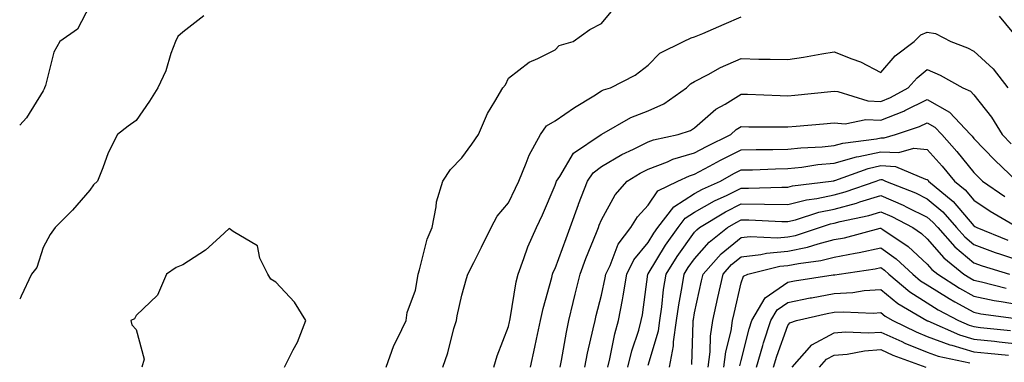
# Model space of a CAD drawing. Units: inches. Extents: x 1037123 to 1039763, y 7231898 to 7234538.
# Drawn here: x 1037123 to 1037335, y 7234013 to 7234087 of the extents above; entities that cross this region are included whole.
import ezdxf

# ---------------------------------------------------------------- set-up
doc = ezdxf.new("R2010")
doc.units = ezdxf.units.IN
doc.header["$MEASUREMENT"] = 0
doc.layers.add('Contour_10377231', color=7, linetype='Continuous', true_color=0xad86a0)

msp = doc.modelspace()

# ---------------------------------------------------------------- linework, layer by layer
at = {"layer": 'Contour_10377231'}
for points in [[(1037138.05, 7234089.68, 3037), (1037135.43, 7234084.54, 3037), (1037131.62, 7234081.92, 3037), (1037130.35, 7234079.62, 3037), (1037128.56, 7234072.43, 3037), (1037128.36, 7234071.92, 3037), (1037128.26, 7234071.71, 3037), (1037128.05, 7234071.31, 3037), (1037124.48, 7234065.49, 3037), (1037123, 7234063.94, 3037)], [(1037162.56, 7234087.41, 3038), (1037158.05, 7234083.89, 3038), (1037157, 7234082.97, 3038), (1037156.45, 7234081.92, 3038), (1037155.51, 7234079.37, 3038), (1037154.38, 7234075.59, 3038), (1037152.66, 7234071.92, 3038), (1037150.9, 7234069.06, 3038), (1037148.05, 7234064.95, 3038), (1037146.29, 7234063.69, 3038), (1037144.05, 7234061.92, 3038), (1037142.01, 7234057.96, 3038), (1037140.86, 7234054.74, 3038), (1037139.69, 7234051.92, 3038), (1037138.85, 7234051.12, 3038), (1037138.05, 7234049.93, 3038), (1037134.32, 7234045.65, 3038), (1037130.65, 7234041.92, 3038), (1037129.57, 7234040.4, 3038), (1037128.05, 7234037.67, 3038), (1037126.68, 7234033.3, 3038), (1037125.57, 7234031.92, 3038), (1037123.32, 7234027.2, 3038), (1037123.17, 7234026.79, 3038), (1037123, 7234026.55, 3038)], [(1037201.76, 7234011.92, 3038), (1037203.38, 7234016.59, 3038), (1037204.22, 7234018.1, 3038), (1037206.04, 7234021.92, 3038), (1037206.29, 7234023.68, 3038), (1037208.05, 7234028.46, 3038), (1037208.54, 7234031.42, 3038), (1037208.66, 7234031.92, 3038), (1037208.95, 7234032.81, 3038), (1037210.57, 7234039.4, 3038), (1037211.64, 7234041.92, 3038), (1037212.52, 7234046.4, 3038), (1037212.56, 7234047.42, 3038), (1037213.95, 7234051.92, 3038), (1037215.55, 7234054.42, 3038), (1037218.05, 7234056.92, 3038), (1037220.14, 7234059.83, 3038), (1037221.57, 7234061.92, 3038), (1037223.52, 7234066.45, 3038), (1037225.14, 7234069, 3038), (1037226.8, 7234071.92, 3038), (1037227.37, 7234072.59, 3038), (1037228.05, 7234074.01, 3038), (1037232.48, 7234077.49, 3038), (1037234.38, 7234078.26, 3038), (1037238.05, 7234080.11, 3038), (1037238.95, 7234081.02, 3038), (1037241.94, 7234081.92, 3038), (1037245.49, 7234084.48, 3038), (1037248.05, 7234085.75, 3038), (1037250.82, 7234089.16, 3038)], [(1037333.5, 7234087.37, 3037), (1037337.56, 7234082.41, 3037)], [(1037213.97, 7234011.92, 3037), (1037214.98, 7234014.99, 3037), (1037216.33, 7234020.2, 3037), (1037216.84, 7234021.92, 3037), (1037217.03, 7234022.94, 3037), (1037218.05, 7234027.37, 3037), (1037219.03, 7234030.95, 3037), (1037219.3, 7234031.92, 3037), (1037220.57, 7234034.43, 3037), (1037222.25, 7234037.73, 3037), (1037224.34, 7234041.92, 3037), (1037225.61, 7234044.37, 3037), (1037228.05, 7234047.26, 3037), (1037229.57, 7234050.39, 3037), (1037230.26, 7234051.92, 3037), (1037231.86, 7234055.74, 3037), (1037232.46, 7234057.51, 3037), (1037234.94, 7234061.92, 3037), (1037236.21, 7234063.76, 3037), (1037238.05, 7234064.89, 3037), (1037242.21, 7234067.75, 3037), (1037246.35, 7234070.22, 3037), (1037248.05, 7234071.28, 3037), (1037248.48, 7234071.49, 3037), (1037249.94, 7234071.92, 3037), (1037255.3, 7234074.68, 3037), (1037258.05, 7234076.83, 3037), (1037260.55, 7234079.41, 3037), (1037265.63, 7234081.92, 3037), (1037267.27, 7234082.7, 3037), (1037268.05, 7234082.91, 3037), (1037269.79, 7234083.66, 3037), (1037274.36, 7234085.62, 3037), (1037278.05, 7234087.22, 3037)], [(1037224.87, 7234011.92, 3036), (1037225.63, 7234014.34, 3036), (1037228.05, 7234020.67, 3036), (1037228.28, 7234021.69, 3036), (1037228.32, 7234021.92, 3036), (1037228.4, 7234022.27, 3036), (1037229.71, 7234030.26, 3036), (1037230.1, 7234031.92, 3036), (1037231.37, 7234035.24, 3036), (1037232.21, 7234037.77, 3036), (1037234.07, 7234041.92, 3036), (1037235.34, 7234044.63, 3036), (1037238.05, 7234051.05, 3036), (1037238.26, 7234051.71, 3036), (1037238.34, 7234051.92, 3036), (1037239.05, 7234052.92, 3036), (1037242.05, 7234057.91, 3036), (1037247.99, 7234061.92, 3036), (1037248.03, 7234061.94, 3036), (1037248.05, 7234061.96, 3036), (1037248.13, 7234062, 3036), (1037254.36, 7234065.61, 3036), (1037258.05, 7234067.03, 3036), (1037261.45, 7234068.52, 3036), (1037266.33, 7234071.92, 3036), (1037267.19, 7234072.79, 3036), (1037268.05, 7234073.31, 3036), (1037270.96, 7234074.83, 3036), (1037273.62, 7234076.35, 3036), (1037278.05, 7234078.25, 3036), (1037281.82, 7234078.15, 3036), (1037284.26, 7234078.13, 3036), (1037288.05, 7234078.03, 3036), (1037291.43, 7234078.54, 3036), (1037295.39, 7234079.26, 3036), (1037298.05, 7234079.68, 3036), (1037301.8, 7234078.18, 3036), (1037303.71, 7234077.57, 3036), (1037308.05, 7234075.23, 3036), (1037311.14, 7234078.83, 3036), (1037315.24, 7234081.92, 3036), (1037316.64, 7234083.32, 3036), (1037318.05, 7234083.93, 3036), (1037319.79, 7234083.66, 3036), (1037323.07, 7234081.92, 3036), (1037326.66, 7234080.53, 3036), (1037328.05, 7234079.82, 3036), (1037332.19, 7234076.06, 3036), (1037335.34, 7234071.92, 3036)], [(1037232.78, 7234011.92, 3035), (1037233.73, 7234016.24, 3035), (1037234.09, 7234017.96, 3035), (1037234.94, 7234021.92, 3035), (1037235.47, 7234024.49, 3035), (1037237.35, 7234031.21, 3035), (1037237.5, 7234031.92, 3035), (1037237.66, 7234032.31, 3035), (1037238.05, 7234033.11, 3035), (1037240.41, 7234039.56, 3035), (1037241.33, 7234041.92, 3035), (1037243.07, 7234046.9, 3035), (1037243.11, 7234046.98, 3035), (1037245, 7234051.92, 3035), (1037246.27, 7234053.71, 3035), (1037248.05, 7234055.07, 3035), (1037252.37, 7234057.6, 3035), (1037254.91, 7234058.78, 3035), (1037258.05, 7234060.35, 3035), (1037259.18, 7234060.78, 3035), (1037264.53, 7234061.92, 3035), (1037267.15, 7234062.81, 3035), (1037268.05, 7234063.38, 3035), (1037272.6, 7234067.38, 3035), (1037274.61, 7234068.47, 3035), (1037278.05, 7234070.59, 3035), (1037279.4, 7234070.56, 3035), (1037286.43, 7234070.29, 3035), (1037288.05, 7234070.26, 3035), (1037289.57, 7234070.4, 3035), (1037297.31, 7234071.17, 3035), (1037298.05, 7234071.24, 3035), (1037298.79, 7234071.19, 3035), (1037305.3, 7234069.16, 3035), (1037308.05, 7234069.04, 3035), (1037310.12, 7234069.86, 3035), (1037313.91, 7234071.92, 3035), (1037315.84, 7234074.13, 3035), (1037318.05, 7234075.88, 3035), (1037320.8, 7234074.67, 3035), (1037325.71, 7234071.92, 3035), (1037327.35, 7234071.21, 3035), (1037328.05, 7234070.43, 3035), (1037331.82, 7234065.68, 3035), (1037334.12, 7234061.92, 3035), (1037336.08, 7234059.95, 3035)], [(1037239.18, 7234011.92, 3034), (1037239.46, 7234013.34, 3034), (1037240.51, 7234019.46, 3034), (1037241.04, 7234021.92, 3034), (1037241.96, 7234025.84, 3034), (1037242.37, 7234027.6, 3034), (1037243.44, 7234031.92, 3034), (1037244.69, 7234035.27, 3034), (1037246.96, 7234040.84, 3034), (1037247.39, 7234041.92, 3034), (1037247.56, 7234042.41, 3034), (1037248.05, 7234043.59, 3034), (1037250.98, 7234048.99, 3034), (1037253.58, 7234051.92, 3034), (1037256.33, 7234053.64, 3034), (1037258.05, 7234054.5, 3034), (1037262.19, 7234056.06, 3034), (1037263.38, 7234056.6, 3034), (1037268.05, 7234057.98, 3034), (1037270.61, 7234059.36, 3034), (1037275.82, 7234061.92, 3034), (1037277, 7234062.97, 3034), (1037278.05, 7234063.62, 3034), (1037279.71, 7234063.59, 3034), (1037286.37, 7234063.6, 3034), (1037288.05, 7234063.56, 3034), (1037289.87, 7234063.73, 3034), (1037295.75, 7234064.21, 3034), (1037298.05, 7234064.43, 3034), (1037300.39, 7234064.25, 3034), (1037304.83, 7234065.15, 3034), (1037308.05, 7234065.01, 3034), (1037313.01, 7234066.97, 3034), (1037313.21, 7234067.08, 3034), (1037318.05, 7234069.45, 3034), (1037322.84, 7234066.71, 3034), (1037327.31, 7234061.92, 3034), (1037327.66, 7234061.53, 3034), (1037328.05, 7234061.04, 3034), (1037332.58, 7234056.44, 3034), (1037337.31, 7234051.92, 3034)], [(1037244.46, 7234011.92, 3033), (1037245.04, 7234014.93, 3033), (1037246.27, 7234020.15, 3033), (1037246.66, 7234021.92, 3033), (1037246.92, 7234023.04, 3033), (1037248.05, 7234027.4, 3033), (1037248.85, 7234031.13, 3033), (1037248.97, 7234031.92, 3033), (1037249.87, 7234033.74, 3033), (1037251.6, 7234038.36, 3033), (1037254.34, 7234041.92, 3033), (1037255.75, 7234044.21, 3033), (1037258.05, 7234046.76, 3033), (1037260.14, 7234049.83, 3033), (1037264.42, 7234051.92, 3033), (1037266.92, 7234053.05, 3033), (1037268.05, 7234053.39, 3033), (1037271.21, 7234055.09, 3033), (1037273.58, 7234056.39, 3033), (1037278.05, 7234058.65, 3033), (1037281.25, 7234058.72, 3033), (1037284.85, 7234058.72, 3033), (1037288.05, 7234058.79, 3033), (1037290.9, 7234059.08, 3033), (1037295.43, 7234059.29, 3033), (1037298.05, 7234059.54, 3033), (1037299.91, 7234060.06, 3033), (1037307.15, 7234061.02, 3033), (1037308.05, 7234061.22, 3033), (1037308.79, 7234061.19, 3033), (1037311.21, 7234061.92, 3033), (1037316.35, 7234063.62, 3033), (1037318.05, 7234064.45, 3033), (1037319.65, 7234063.52, 3033), (1037321.16, 7234061.92, 3033), (1037324.42, 7234058.29, 3033), (1037328.05, 7234053.79, 3033), (1037328.97, 7234052.85, 3033), (1037329.94, 7234051.92, 3033), (1037334.71, 7234048.58, 3033)], [(1037249.4, 7234011.92, 3032), (1037249.85, 7234013.72, 3032), (1037250.9, 7234019.07, 3032), (1037251.72, 7234021.92, 3032), (1037252.52, 7234026.39, 3032), (1037252.72, 7234027.26, 3032), (1037253.5, 7234031.92, 3032), (1037254.98, 7234034.98, 3032), (1037258.05, 7234038.72, 3032), (1037259.26, 7234040.71, 3032), (1037260.12, 7234041.92, 3032), (1037263.6, 7234046.37, 3032), (1037268.05, 7234049.21, 3032), (1037269.77, 7234050.2, 3032), (1037273.58, 7234051.92, 3032), (1037276.47, 7234053.51, 3032), (1037278.05, 7234054.31, 3032), (1037280.49, 7234054.36, 3032), (1037285.41, 7234054.57, 3032), (1037288.05, 7234054.62, 3032), (1037291.06, 7234054.93, 3032), (1037294.53, 7234055.45, 3032), (1037298.05, 7234055.78, 3032), (1037302.85, 7234057.12, 3032), (1037303.3, 7234057.17, 3032), (1037308.05, 7234058.23, 3032), (1037311.92, 7234058.04, 3032), (1037315.14, 7234059.02, 3032), (1037318.05, 7234058.72, 3032), (1037321.27, 7234055.15, 3032), (1037323.91, 7234051.92, 3032), (1037326.17, 7234050.05, 3032), (1037328.05, 7234047.83, 3032), (1037331.57, 7234045.44, 3032), (1037337.6, 7234041.92, 3032)], [(1037253.66, 7234011.92, 3031), (1037254.53, 7234015.44, 3031), (1037256.02, 7234019.89, 3031), (1037256.59, 7234021.92, 3031), (1037256.82, 7234023.15, 3031), (1037257.99, 7234031.87, 3031), (1037258.01, 7234031.92, 3031), (1037258.03, 7234031.95, 3031), (1037258.05, 7234031.99, 3031), (1037261.82, 7234038.15, 3031), (1037264.48, 7234041.92, 3031), (1037266.04, 7234043.93, 3031), (1037268.05, 7234045.2, 3031), (1037272.31, 7234047.67, 3031), (1037275.04, 7234048.91, 3031), (1037278.05, 7234050.4, 3031), (1037279.59, 7234050.39, 3031), (1037286.76, 7234050.63, 3031), (1037288.05, 7234050.61, 3031), (1037289.09, 7234050.88, 3031), (1037297.42, 7234051.92, 3031), (1037297.97, 7234052, 3031), (1037298.05, 7234052.01, 3031), (1037298.17, 7234052.05, 3031), (1037305.34, 7234054.63, 3031), (1037308.05, 7234055.24, 3031), (1037311.21, 7234055.08, 3031), (1037317.68, 7234052.3, 3031), (1037318.05, 7234052.26, 3031), (1037318.21, 7234052.09, 3031), (1037318.34, 7234051.92, 3031), (1037323.64, 7234047.52, 3031), (1037328.05, 7234042.32, 3031), (1037328.28, 7234042.16, 3031), (1037328.69, 7234041.92, 3031), (1037335.32, 7234039.18, 3031)], [(1037258.05, 7234012.34, 3030), (1037260.26, 7234019.72, 3030), (1037260.57, 7234021.92, 3030), (1037260.98, 7234024.86, 3030), (1037261.39, 7234028.58, 3030), (1037261.92, 7234031.92, 3030), (1037264.28, 7234035.69, 3030), (1037268.05, 7234040.9, 3030), (1037268.52, 7234041.44, 3030), (1037269.12, 7234041.92, 3030), (1037274.65, 7234045.32, 3030), (1037278.05, 7234046.99, 3030), (1037283.03, 7234046.95, 3030), (1037283.09, 7234046.95, 3030), (1037288.05, 7234046.9, 3030), (1037292.07, 7234047.91, 3030), (1037294.32, 7234048.19, 3030), (1037298.05, 7234048.95, 3030), (1037300.39, 7234049.58, 3030), (1037307.03, 7234051.92, 3030), (1037307.78, 7234052.19, 3030), (1037308.05, 7234052.25, 3030), (1037308.36, 7234052.23, 3030), (1037309.09, 7234051.92, 3030), (1037315.51, 7234049.39, 3030), (1037318.05, 7234048.13, 3030), (1037321.39, 7234045.27, 3030), (1037324.32, 7234041.92, 3030), (1037326.08, 7234039.94, 3030), (1037328.05, 7234038.29, 3030), (1037332.66, 7234036.53, 3030), (1037333.77, 7234036.2, 3030), (1037338.05, 7234034.75, 3030)], [(1037262.62, 7234011.92, 3029), (1037263.48, 7234016.49, 3029), (1037263.5, 7234017.38, 3029), (1037264.16, 7234021.92, 3029), (1037264.65, 7234025.33, 3029), (1037265.39, 7234029.26, 3029), (1037265.8, 7234031.92, 3029), (1037266.66, 7234033.3, 3029), (1037268.05, 7234035.21, 3029), (1037271.19, 7234038.78, 3029), (1037275.12, 7234041.92, 3029), (1037276.94, 7234043.03, 3029), (1037278.05, 7234043.58, 3029), (1037279.69, 7234043.57, 3029), (1037286.76, 7234043.2, 3029), (1037288.05, 7234043.19, 3029), (1037289.75, 7234043.61, 3029), (1037294.75, 7234045.23, 3029), (1037298.05, 7234045.9, 3029), (1037302.8, 7234047.17, 3029), (1037303.58, 7234047.44, 3029), (1037308.05, 7234048.81, 3029), (1037312.85, 7234046.73, 3029), (1037313.67, 7234046.3, 3029), (1037318.05, 7234044.14, 3029), (1037319.24, 7234043.11, 3029), (1037320.28, 7234041.92, 3029), (1037323.93, 7234037.8, 3029), (1037328.05, 7234034.36, 3029), (1037329.83, 7234033.69, 3029), (1037335.71, 7234031.92, 3029)], [(1037267.46, 7234012.52, 3028), (1037267.7, 7234021.56, 3028), (1037267.74, 7234021.92, 3028), (1037267.78, 7234022.19, 3028), (1037268.05, 7234023.61, 3028), (1037269.53, 7234030.44, 3028), (1037269.87, 7234031.92, 3028), (1037273.73, 7234036.24, 3028), (1037278.05, 7234039.8, 3028), (1037279.96, 7234040.02, 3028), (1037285.84, 7234039.71, 3028), (1037288.05, 7234039.9, 3028), (1037289.73, 7234040.24, 3028), (1037294.85, 7234041.92, 3028), (1037297.27, 7234042.7, 3028), (1037298.05, 7234042.87, 3028), (1037299.34, 7234043.21, 3028), (1037305.45, 7234044.52, 3028), (1037308.05, 7234045.32, 3028), (1037310.41, 7234044.29, 3028), (1037314.91, 7234041.92, 3028), (1037316.78, 7234040.65, 3028), (1037318.05, 7234039.5, 3028), (1037321.57, 7234035.44, 3028), (1037325.92, 7234031.92, 3028), (1037327.21, 7234031.08, 3028), (1037328.05, 7234030.61, 3028), (1037329.71, 7234030.26, 3028), (1037335, 7234028.87, 3028)], [(1037179.89, 7234011.92, 3039), (1037181.78, 7234015.64, 3039), (1037182.7, 7234017.26, 3039), (1037184.51, 7234021.92, 3039), (1037182.03, 7234025.89, 3039), (1037178.05, 7234030.16, 3039), (1037176.94, 7234030.8, 3039), (1037176.31, 7234031.92, 3039), (1037174.63, 7234035.33, 3039), (1037174.09, 7234037.96, 3039), (1037168.87, 7234041.1, 3039), (1037168.05, 7234041.73, 3039), (1037165.98, 7234039.85, 3039), (1037162.93, 7234037.04, 3039), (1037158.05, 7234033.91, 3039), (1037156.66, 7234033.32, 3039), (1037154.53, 7234031.92, 3039), (1037152.6, 7234027.36, 3039), (1037148.05, 7234023.04, 3039), (1037147.7, 7234022.27, 3039), (1037146.86, 7234021.92, 3039), (1037147.13, 7234020.99, 3039), (1037148.05, 7234020.01, 3039), (1037149.77, 7234013.64, 3039), (1037149.28, 7234011.92, 3039)], [(1037270.94, 7234011.92, 3027), (1037271.35, 7234015.21, 3027), (1037271.43, 7234018.55, 3027), (1037271.96, 7234021.92, 3027), (1037273.05, 7234026.92, 3027), (1037274.16, 7234031.92, 3027), (1037276, 7234033.96, 3027), (1037278.05, 7234035.66, 3027), (1037282.27, 7234036.13, 3027), (1037283.52, 7234036.44, 3027), (1037288.05, 7234036.82, 3027), (1037292.29, 7234037.69, 3027), (1037294.57, 7234038.44, 3027), (1037298.05, 7234039.32, 3027), (1037300.22, 7234039.74, 3027), (1037307.89, 7234041.76, 3027), (1037308.05, 7234041.8, 3027), (1037308.46, 7234041.51, 3027), (1037313.95, 7234037.82, 3027), (1037318.05, 7234034.08, 3027), (1037319.05, 7234032.93, 3027), (1037320.3, 7234031.92, 3027), (1037325, 7234028.87, 3027), (1037328.05, 7234027.16, 3027), (1037332.39, 7234026.25, 3027), (1037333.93, 7234026.04, 3027), (1037338.05, 7234025.28, 3027)], [(1037274.32, 7234011.92, 3026), (1037274.73, 7234015.23, 3026), (1037275.88, 7234019.74, 3026), (1037276.21, 7234021.92, 3026), (1037276.55, 7234023.42, 3026), (1037278.05, 7234030.06, 3026), (1037278.52, 7234031.45, 3026), (1037279.48, 7234031.92, 3026), (1037286.37, 7234033.61, 3026), (1037288.05, 7234033.75, 3026), (1037290.35, 7234034.21, 3026), (1037295.16, 7234034.82, 3026), (1037298.05, 7234035.54, 3026), (1037302.56, 7234036.42, 3026), (1037303.42, 7234036.56, 3026), (1037308.05, 7234037.56, 3026), (1037311.35, 7234035.22, 3026), (1037314.94, 7234031.92, 3026), (1037316.62, 7234030.5, 3026), (1037318.05, 7234029.6, 3026), (1037322.78, 7234026.64, 3026), (1037323.99, 7234025.99, 3026), (1037328.05, 7234023.71, 3026), (1037329.53, 7234023.39, 3026), (1037337.66, 7234022.32, 3026)], [(1037277.76, 7234012.21, 3025), (1037278.05, 7234013.38, 3025), (1037279.79, 7234020.18, 3025), (1037280.35, 7234021.92, 3025), (1037283.17, 7234026.8, 3025), (1037288.05, 7234030.15, 3025), (1037289.51, 7234030.45, 3025), (1037297.85, 7234031.73, 3025), (1037298.05, 7234031.76, 3025), (1037298.19, 7234031.77, 3025), (1037299.09, 7234031.92, 3025), (1037306.88, 7234033.08, 3025), (1037308.05, 7234033.34, 3025), (1037308.87, 7234032.75, 3025), (1037309.79, 7234031.92, 3025), (1037314.28, 7234028.14, 3025), (1037318.05, 7234025.74, 3025), (1037320.39, 7234024.26, 3025), (1037324.77, 7234021.92, 3025), (1037327.05, 7234020.91, 3025), (1037328.05, 7234020.62, 3025), (1037329.5, 7234020.47, 3025), (1037335.9, 7234019.77, 3025)], [(1037281.35, 7234011.92, 3024), (1037282.7, 7234016.58, 3024), (1037282.85, 7234017.13, 3024), (1037284.42, 7234021.92, 3024), (1037285.75, 7234024.23, 3024), (1037288.05, 7234025.82, 3024), (1037292.91, 7234026.78, 3024), (1037293.15, 7234026.83, 3024), (1037298.05, 7234027.73, 3024), (1037302.01, 7234027.96, 3024), (1037304.5, 7234028.38, 3024), (1037308.05, 7234028.62, 3024), (1037311.74, 7234025.61, 3024), (1037317.95, 7234021.92, 3024), (1037318.01, 7234021.89, 3024), (1037318.05, 7234021.88, 3024), (1037318.13, 7234021.85, 3024), (1037324.96, 7234018.84, 3024), (1037328.05, 7234017.93, 3024), (1037332.5, 7234017.47, 3024), (1037333.48, 7234017.36, 3024), (1037338.05, 7234016.89, 3024)], [(1037284.98, 7234011.92, 3023), (1037285.69, 7234014.28, 3023), (1037288.05, 7234020.84, 3023), (1037288.54, 7234021.42, 3023), (1037289.92, 7234021.92, 3023), (1037296.55, 7234023.42, 3023), (1037298.05, 7234023.71, 3023), (1037299.94, 7234023.81, 3023), (1037306.41, 7234023.55, 3023), (1037308.05, 7234023.67, 3023), (1037309.01, 7234022.88, 3023), (1037310.63, 7234021.92, 3023), (1037315.63, 7234019.5, 3023), (1037318.05, 7234018.52, 3023), (1037322.87, 7234016.73, 3023), (1037323.34, 7234016.64, 3023), (1037328.05, 7234015.24, 3023), (1037331.06, 7234014.93, 3023), (1037335.47, 7234014.5, 3023)], [(1037288.99, 7234011.92, 3022), (1037293.26, 7234016.71, 3022), (1037298.05, 7234019.26, 3022), (1037300.49, 7234019.48, 3022), (1037305.41, 7234019.28, 3022), (1037308.05, 7234019.47, 3022), (1037312.54, 7234017.44, 3022), (1037313.23, 7234017.1, 3022), (1037318.05, 7234015.16, 3022), (1037320.41, 7234014.28, 3022), (1037327.17, 7234012.81, 3022)], [(1037294.87, 7234011.92, 3021), (1037296.37, 7234013.6, 3021), (1037298.05, 7234014.5, 3021), (1037300.86, 7234014.74, 3021), (1037304.53, 7234015.45, 3021), (1037308.05, 7234015.69, 3021), (1037310.65, 7234014.51, 3021), (1037317.7, 7234011.92, 3021)]]:
    msp.add_polyline3d(points, dxfattribs=at)

doc.saveas('drawing.dxf')
